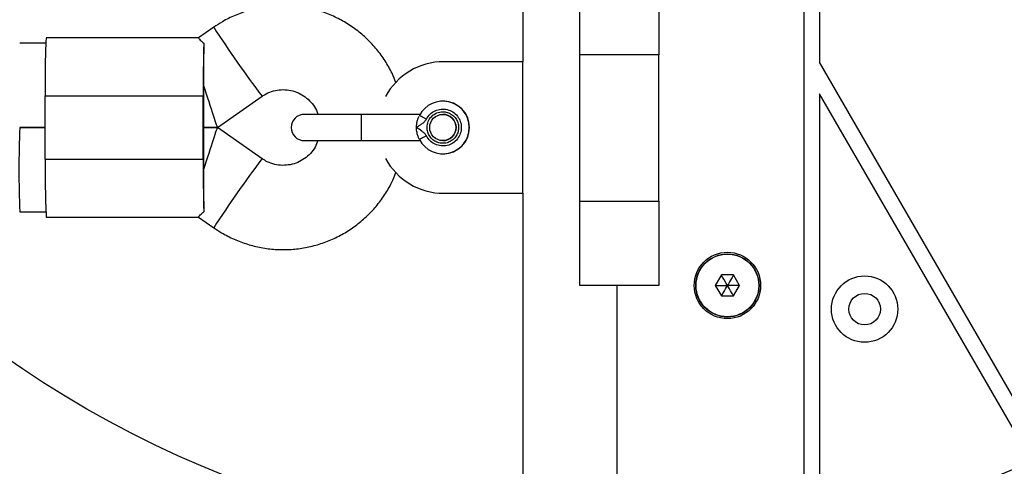
# Model space of a CAD drawing. Units: millimetres. Extents: x 113 to 923, y 473 to 1109.
# Drawn here: x 627 to 645, y 818 to 827 of the extents above; entities that cross this region are included whole.
import ezdxf

# ---------------------------------------------------------------- set-up
doc = ezdxf.new("R2010")
doc.units = ezdxf.units.MM
doc.header["$LTSCALE"] = 50
doc.layers.add('FORMAT', color=7, linetype='Continuous')

msp = doc.modelspace()

# ---------------------------------------------------------------- linework, layer by layer
at = {"color": 7, "linetype": 'Continuous', "lineweight": 25}
for p, q in [((641.491, 829.95), (641.491, 763.194)), ((641.791, 829.73), (641.791, 825.81)), ((637.241, 825.949), (637.241, 827.789)), ((638.741, 827.789), (638.741, 825.949)), ((636.156, 827.431), (636.156, 825.822)), ((630.292, 826.475), (630.002, 826.272)), ((630.005, 826.272), (627.112, 826.272)), ((627.104, 826.172), (626.609, 826.172)), ((636.156, 825.822), (634.656, 825.822)), ((636.156, 823.322), (636.156, 825.822)), ((638.741, 825.949), (637.241, 825.949)), ((637.241, 823.17), (637.241, 825.949)), ((638.741, 823.17), (638.741, 825.949)), ((658.051, 797.647), (641.791, 825.81)), ((627.093, 825.172), (630.093, 825.172)), ((627.093, 823.972), (627.093, 825.172)), ((630.093, 823.972), (630.093, 825.172)), ((630.098, 825.172), (630.098, 823.972)), ((630.363, 824.572), (631.209, 825.164)), ((634.646, 825.072), (634.642, 825.072)), ((641.791, 825.21), (641.791, 817.37)), ((657.791, 797.497), (641.791, 825.21)), ((633.093, 824.822), (632.011, 824.822)), ((634.209, 824.822), (633.093, 824.822)), ((634.2, 824.8), (634.194, 824.794)), ((634.203, 824.798), (634.198, 824.801)), ((634.641, 824.822), (634.64, 824.822)), ((626.609, 824.572), (627.093, 824.572)), ((627.093, 824.572), (626.612, 824.572)), ((630.098, 824.572), (630.363, 824.572)), ((630.363, 824.572), (630.098, 824.572)), ((631.209, 823.98), (630.363, 824.572)), ((632.011, 824.322), (633.093, 824.322)), ((633.093, 824.322), (634.209, 824.322)), ((634.64, 824.322), (634.641, 824.322)), ((627.093, 823.972), (630.093, 823.972)), ((634.642, 824.072), (634.646, 824.072)), ((634.656, 823.322), (636.156, 823.322)), ((636.156, 823.322), (636.156, 797.822)), ((637.241, 823.17), (638.741, 823.17)), ((637.241, 821.572), (637.241, 823.17)), ((638.741, 823.17), (638.741, 821.572)), ((626.612, 822.972), (627.104, 822.972)), ((627.112, 822.872), (630.005, 822.872)), ((630.002, 822.872), (630.292, 822.669)), ((639.926, 821.772), (639.81, 821.572)), ((640.156, 821.772), (639.926, 821.772)), ((640.272, 821.572), (640.156, 821.772)), ((638.741, 821.572), (637.241, 821.572)), ((637.941, 821.572), (637.941, 771.572)), ((639.81, 821.572), (639.926, 821.372)), ((640.156, 821.372), (640.272, 821.572)), ((639.926, 821.372), (640.156, 821.372))]:
    msp.add_line(p, q, dxfattribs=at)
for centre, radius in [((634.64, 824.572), 0.25), ((640.041, 821.572), 0.63), ((640.041, 821.572), 0.6), ((640.041, 821.572), 0.595), ((642.645, 821.122), 0.63), ((642.645, 821.122), 0.3)]:
    msp.add_circle(centre, radius, dxfattribs=at)
at = {"color": 8, "linetype": 'Continuous', "lineweight": 25}
for centre, radius, start, end in [((649.2, 838.738), 22.537, 212.9654, 217.0338), ((649.453, 810.229), 22.846, 142.9931, 147.0066)]:
    msp.add_arc(centre, radius, start, end, dxfattribs=at)
at = {"color": 7, "linetype": 'Continuous', "lineweight": 25}
for centre, radius, start, end in [((642.085, 825.475), 14.995, 176.9553, 181.1599), ((665.249, 825.301), 35.157, 178.5816, 180.2105), ((634.656, 824.572), 1.25, 90, 151.9839), ((678.391, 825.372), 48.293, 179.9998, 180.1185), ((678.391, 825.172), 48.293, 179.8815, 180.0002), ((634.642, 824.572), 0.5, 207.2765, 152.7235), ((634.646, 824.572), 0.5, 270.0062, 89.9938), ((632.011, 824.572), 0.25, 90, 270), ((634.641, 824.572), 0.25, 270.0062, 89.9938), ((645.098, 823.772), 18.504, 177.5221, 182.4779), ((643.538, 823.692), 16.446, 179.0257, 182.8591), ((665.249, 823.843), 35.157, 179.7895, 181.4184), ((678.391, 823.972), 48.293, 179.9998, 180.1185), ((634.656, 824.572), 1.25, 208.0161, 270), ((678.391, 823.772), 48.293, 179.8815, 180.0002)]:
    msp.add_arc(centre, radius, start, end, dxfattribs=at)
for centre, major_axis, ratio, start_param, end_param in [((630.111, 825.372), (0, 0.977), 0.013474, 0.611931, 1.570796), ((630.111, 825.372), (-0.252, 0.8), 0.014962, 1.566078, 3.146311), ((630.111, 823.772), (0.252, 0.8), 0.014962, 6.278467, 7.8587), ((630.111, 823.772), (0, 0.977), 0.013474, 1.570796, 2.529661)]:
    msp.add_ellipse(centre, major_axis=major_axis, ratio=ratio, start_param=start_param, end_param=end_param, dxfattribs=at)
for points, knots in [([(633.755, 825.413), (633.73, 825.477), (633.672, 825.624), (633.548, 825.839), (633.389, 826.058), (633.205, 826.256), (633, 826.431), (632.775, 826.581), (632.534, 826.703), (632.281, 826.797), (632.018, 826.86), (631.75, 826.892), (631.48, 826.892), (631.211, 826.861), (630.948, 826.799), (630.695, 826.706), (630.475, 826.597), (630.346, 826.511), (630.292, 826.475)], [0, 0, 0, 0, 0.04893, 0.11352, 0.178111, 0.242701, 0.307291, 0.37188, 0.436469, 0.501058, 0.565646, 0.630234, 0.694822, 0.75941, 0.823997, 0.888585, 0.953173, 1, 1, 1, 1]), ([(630.005, 826.269), (630.004, 826.27), (629.992, 826.28), (630.022, 826.244), (630.079, 826.193), (630.104, 826.171)], [0, 0, 0, 0, 0.06398, 0.604683, 1, 1, 1, 1]), ([(631.209, 825.164), (631.224, 825.174), (631.28, 825.211), (631.388, 825.26), (631.534, 825.292), (631.683, 825.292), (631.83, 825.261), (631.966, 825.2), (632.087, 825.111), (632.185, 824.998), (632.246, 824.899), (632.264, 824.837), (632.268, 824.822)], [0, 0, 0, 0, 0.041367, 0.156601, 0.272028, 0.387464, 0.502903, 0.618339, 0.733767, 0.849183, 0.964588, 1, 1, 1, 1]), ([(634.14, 824.572), (634.141, 824.597), (634.143, 824.646), (634.156, 824.698), (634.169, 824.737), (634.18, 824.766), (634.188, 824.781), (634.192, 824.788)], [0, 0, 0, 0, 0.272195, 0.544888, 0.647703, 0.819613, 1, 1, 1, 1]), ([(634.14, 824.572), (634.14, 824.572), (634.14, 824.572), (634.14, 824.572), (634.141, 824.573), (634.142, 824.575), (634.15, 824.581), (634.167, 824.593), (634.199, 824.614), (634.245, 824.642), (634.295, 824.681), (634.318, 824.716), (634.329, 824.732)], [0, 0, 0, 0, 0.000605, 0.001375, 0.003488, 0.01021, 0.034055, 0.123978, 0.249177, 0.499771, 0.769415, 1, 1, 1, 1]), ([(634.198, 824.343), (634.197, 824.344), (634.194, 824.351), (634.182, 824.371), (634.164, 824.418), (634.146, 824.481), (634.142, 824.53), (634.138, 824.552), (634.14, 824.559), (634.141, 824.563), (634.141, 824.565), (634.141, 824.568), (634.141, 824.569), (634.141, 824.57), (634.141, 824.571), (634.14, 824.571), (634.14, 824.572), (634.14, 824.572)], [0, 0, 0, 0, 0.032814, 0.164471, 0.429805, 0.732827, 0.900581, 0.93184, 0.961935, 0.969361, 0.976789, 0.985129, 0.99122, 0.992137, 0.995678, 0.99602, 1, 1, 1, 1]), ([(634.329, 824.412), (634.317, 824.429), (634.295, 824.464), (634.227, 824.515), (634.175, 824.549), (634.14, 824.572)], [0, 0, 0, 0, 0.249092, 0.498782, 1, 1, 1, 1]), ([(632.27, 824.322), (632.253, 824.28), (632.218, 824.193), (632.13, 824.077), (632.019, 823.978), (631.888, 823.904), (631.745, 823.861), (631.595, 823.848), (631.447, 823.867), (631.316, 823.912), (631.242, 823.959), (631.209, 823.98)], [0, 0, 0, 0, 0.1037408, 0.2190862, 0.3344417, 0.4498091, 0.565188, 0.6805759, 0.7959689, 0.9113609, 1, 1, 1, 1]), ([(630.292, 822.669), (630.34, 822.637), (630.463, 822.554), (630.676, 822.446), (630.929, 822.351), (631.191, 822.286), (631.459, 822.253), (631.729, 822.251), (631.998, 822.28), (632.261, 822.341), (632.515, 822.433), (632.757, 822.553), (632.983, 822.701), (633.19, 822.874), (633.376, 823.07), (633.537, 823.288), (633.664, 823.503), (633.724, 823.651), (633.75, 823.716)], [0, 0, 0, 0, 0.042116, 0.106922, 0.171749, 0.236576, 0.301402, 0.366228, 0.431054, 0.49588, 0.560706, 0.625532, 0.690358, 0.755184, 0.820011, 0.884838, 0.949665, 1, 1, 1, 1]), ([(630.005, 822.875), (630.004, 822.874), (629.992, 822.864), (630.022, 822.9), (630.079, 822.951), (630.104, 822.973)], [0, 0, 0, 0, 0.06398, 0.604683, 1, 1, 1, 1]), ([(640.041, 821.572), (640.011, 821.624), (639.974, 821.687), (639.936, 821.753), (639.928, 821.767), (639.926, 821.771), (639.926, 821.772), (639.926, 821.772)], [0, 0, 0, 0, 0.776539, 0.941959, 0.981607, 0.992054, 1, 1, 1, 1]), ([(640.156, 821.772), (640.156, 821.771), (640.156, 821.77), (640.154, 821.767), (640.15, 821.76), (640.137, 821.738), (640.1, 821.675), (640.067, 821.616), (640.041, 821.572)], [0, 0, 0, 0, 0.009373, 0.022165, 0.050109, 0.125336, 0.342875, 1, 1, 1, 1]), ([(639.81, 821.572), (639.811, 821.572), (639.812, 821.572), (639.815, 821.572), (639.824, 821.572), (639.849, 821.572), (639.922, 821.572), (639.99, 821.572), (640.041, 821.572)], [0, 0, 0, 0, 0.009373, 0.022165, 0.050109, 0.125336, 0.342875, 1, 1, 1, 1]), ([(639.926, 821.372), (639.926, 821.372), (639.926, 821.373), (639.928, 821.377), (639.933, 821.384), (639.945, 821.405), (639.982, 821.469), (640.016, 821.528), (640.041, 821.572)], [0, 0, 0, 0, 0.009373, 0.022165, 0.050109, 0.125336, 0.342875, 1, 1, 1, 1]), ([(640.156, 821.372), (640.156, 821.372), (640.156, 821.373), (640.154, 821.377), (640.15, 821.384), (640.137, 821.405), (640.1, 821.469), (640.067, 821.528), (640.041, 821.572)], [0, 0, 0, 0, 0.009373, 0.022165, 0.050109, 0.125336, 0.342875, 1, 1, 1, 1]), ([(640.272, 821.572), (640.271, 821.572), (640.27, 821.572), (640.267, 821.572), (640.258, 821.572), (640.233, 821.572), (640.16, 821.572), (640.092, 821.572), (640.041, 821.572)], [0, 0, 0, 0, 0.009373, 0.022165, 0.050109, 0.125336, 0.342875, 1, 1, 1, 1])]:
    msp.add_open_spline(points, degree=3, knots=knots, dxfattribs=at)
for points in [[(634.329, 824.732), (634.35, 824.765), (634.392, 824.831), (634.492, 824.896), (634.606, 824.927), (634.724, 824.918), (634.833, 824.872), (634.92, 824.792), (634.977, 824.689), (634.996, 824.572), (634.977, 824.455), (634.92, 824.352), (634.833, 824.272), (634.724, 824.225), (634.606, 824.217), (634.492, 824.248), (634.392, 824.313), (634.35, 824.379), (634.329, 824.412)], [(634.34, 824.572), (634.344, 824.611), (634.353, 824.69), (634.423, 824.789), (634.522, 824.858), (634.601, 824.867), (634.64, 824.872)], [(634.64, 824.872), (634.669, 824.869), (634.728, 824.864), (634.809, 824.825), (634.875, 824.765), (634.921, 824.688), (634.943, 824.602), (634.938, 824.513), (634.908, 824.428), (634.855, 824.357), (634.783, 824.304), (634.699, 824.273), (634.61, 824.269), (634.523, 824.291), (634.447, 824.337), (634.387, 824.403), (634.347, 824.484), (634.342, 824.542), (634.34, 824.572)], [(634.329, 824.412), (634.311, 824.403), (634.277, 824.385), (634.233, 824.362), (634.203, 824.346), (634.2, 824.344), (634.198, 824.343)]]:
    msp.add_open_spline(points, degree=3, dxfattribs=at)
at = {"color": 8, "linetype": 'Continuous', "lineweight": 25}
for points in [[(633.093, 824.822), (633.092, 824.818), (633.091, 824.811), (633.09, 824.753), (633.089, 824.67), (633.089, 824.605), (633.089, 824.572)], [(633.089, 824.572), (633.089, 824.539), (633.089, 824.474), (633.09, 824.391), (633.091, 824.333), (633.092, 824.326), (633.093, 824.322)]]:
    msp.add_open_spline(points, degree=3, dxfattribs=at)
msp.add_open_spline([(634.329, 824.732), (634.311, 824.741), (634.276, 824.759), (634.233, 824.782), (634.207, 824.796), (634.204, 824.798), (634.203, 824.798)], degree=3, knots=[0, 0, 0, 0, 0.286912, 0.573824, 0.860737, 1, 1, 1, 1], dxfattribs=at)
at = {"layer": 'FORMAT', "color": 1}
msp.add_circle((637.841, 836.572), 20, dxfattribs=at)

doc.saveas('drawing.dxf')
